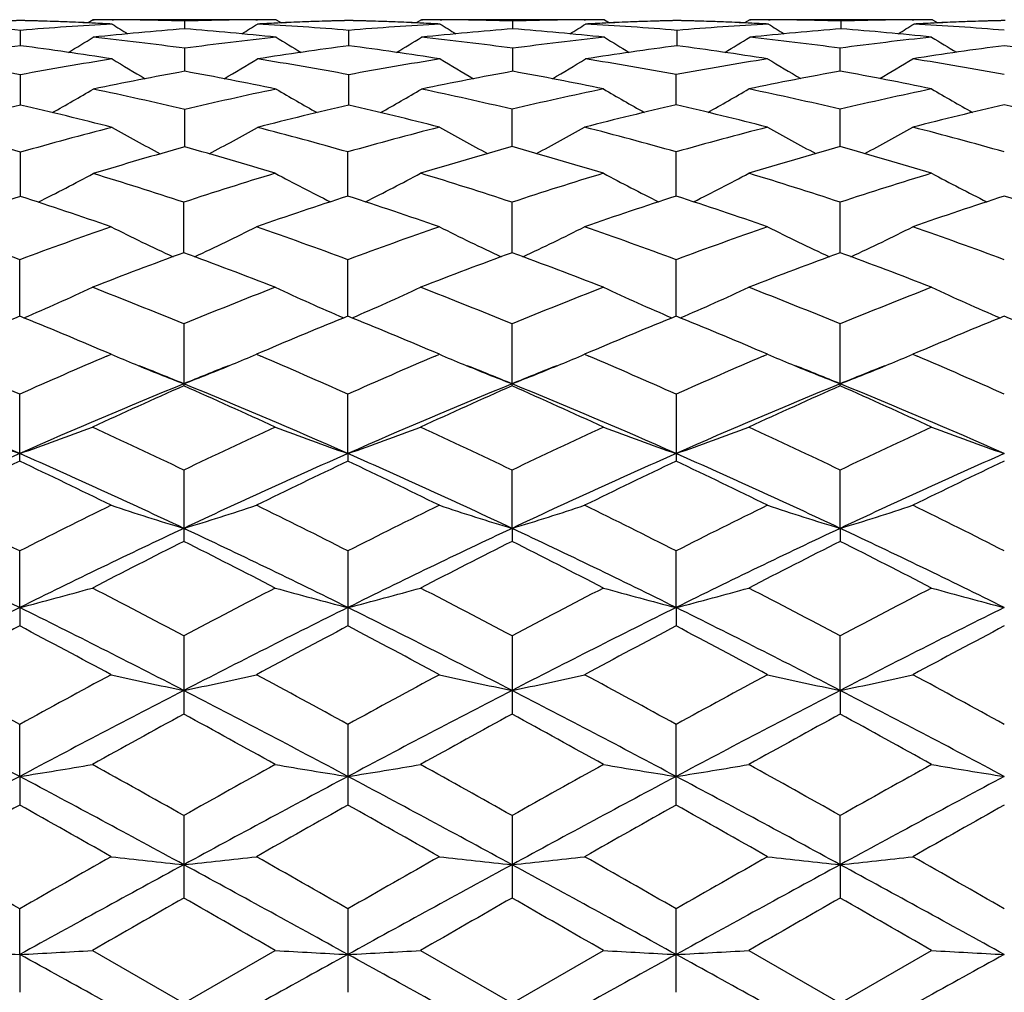
# Model space of a CAD drawing. Units: inches. Extents: x 0 to 11, y 0 to 8.5.
# Drawn here: x 8 to 8.1, y 5.8 to 5.9 of the extents above; entities that cross this region are included whole.
import ezdxf

# ---------------------------------------------------------------- set-up
doc = ezdxf.new("R2010")
doc.units = ezdxf.units.IN
doc.header["$LTSCALE"] = 0.605
doc.header["$MEASUREMENT"] = 0
doc.layers.get('0').update_dxf_attribs({"linetype": 'CONTINUOUS'})

msp = doc.modelspace()

# ---------------------------------------------------------------- linework, layer by layer
at = {"color": 7, "linetype": 'Continuous'}
for p, q in [((7.9683693524, 5.9435712158), (7.9675251754, 5.9430418253)), ((7.9683417955, 5.9430049673), (7.9681221519, 5.943015337799999)), ((7.9982519825, 5.943571218), (7.9683693537, 5.943571218)), ((7.9683693537, 5.943571218), (7.9685212531, 5.9435709212)), ((7.9714461875, 5.9435605244), (7.971689549, 5.9435592447)), ((7.983311468999999, 5.9420731662), (7.9833114257, 5.9433446094)), ((7.994931937300001, 5.943559245399999), (7.9951784971, 5.9435608886)), ((7.9982519825, 5.943571218), (7.9990967849, 5.943042278099999)), ((7.9985024341, 5.9430153241), (7.9982795497, 5.9430044825)), ((8.0219933298, 5.9435712176), (8.021149017, 5.9430417276)), ((8.0219657676, 5.9430048617), (8.021744025599999, 5.9430153311)), ((8.0518757383, 5.943571218), (8.02199333, 5.943571218)), ((8.02199333, 5.943571218), (8.022145222, 5.9435709212)), ((8.0250681883, 5.9435605337), (8.0253134888, 5.9435592437)), ((8.0369342772, 5.9420732113), (8.0369342905, 5.9433445928)), ((8.048555709, 5.943559245), (8.0487997913, 5.9435608723)), ((8.0518757383, 5.943571218), (8.0527203555, 5.9430423816)), ((8.0521238167, 5.9430153289), (8.051903299500001, 5.9430046025)), ((8.075615951, 5.9435712189), (8.0747715717, 5.943041712599999)), ((8.0755883845, 5.9430048405), (8.0753660614, 5.943015337999999)), ((8.105499091699999, 5.943571218), (8.0756159504, 5.943571218)), ((8.0756159504, 5.943571218), (8.0757678509, 5.9435709212)), ((8.0786902048, 5.9435605379), (8.0789362485, 5.943559244199999)), ((8.0905568686, 5.942073174500001), (8.0905569042, 5.9433446065)), ((8.1021790109, 5.943559245599999), (8.1024221592, 5.9435608668)), ((8.105499091699999, 5.943571218), (8.1063436416, 5.943042433)), ((8.105745992000001, 5.9430153291), (8.1055266515, 5.943004659500001)), ((7.9565001214, 5.9393018088), (7.9565002052, 5.9418270235)), ((8.010122973, 5.939301691900001), (8.0101230023, 5.941827103200001)), ((8.0637454486, 5.9393017722), (8.0637454114, 5.941827050800001)), ((7.9833115399, 5.935137475499999), (7.9833114257, 5.938894729099999)), ((8.0369342546, 5.9351375898), (8.0369342905, 5.938894654199999)), ((8.0904049041, 5.9351649549), (8.0904049978, 5.938915274299999)), ((7.956500055299999, 5.929615496), (7.9565002052, 5.934572929500001)), ((8.0101229498, 5.9296152976), (8.0101230023, 5.9345731084)), ((8.0635935732, 5.929650469199999), (8.0635935053, 5.934601326699999)), ((7.9833115988, 5.9227833104), (7.9833114257, 5.9288982471)), ((8.03678233, 5.9228257935), (8.0367823885, 5.9289339933)), ((8.090404856000001, 5.922825641799999), (8.0904049978, 5.9289341024)), ((7.956499998200001, 5.9146987778), (7.9565002052, 5.9219194563)), ((8.0099710252, 5.914747717999999), (8.0099710954, 5.9219628375)), ((8.063593599199999, 5.9147479167), (8.0635935053, 5.921962655700001)), ((7.983159744500001, 5.9054870785), (7.983159519500001, 5.9137456627)), ((8.036782311, 5.905487329800001), (8.0367823885, 5.9137454867)), ((8.0904048129, 5.9054871212), (8.0904049978, 5.9137456387)), ((7.9563480387, 5.8951213318), (7.9563482984, 5.904354061699999)), ((8.009971007, 5.8951210239), (8.0099710954, 5.904354414)), ((8.063593623400001, 5.8951212706), (8.0635935053, 5.9043541761)), ((7.983159519500001, 5.89386731), (7.983159519500001, 5.8837400643)), ((8.0367823885, 5.8837403012), (8.0367823885, 5.8938670904)), ((8.0904049978, 5.8837400969), (8.0904049978, 5.8938672801)), ((7.9712905385, 5.8888981038), (7.970265646900001, 5.8893347398)), ((7.970582120900001, 5.8885950228), (7.9712905385, 5.8888981038)), ((7.9960519423, 5.889333315), (7.995030325, 5.888898104500001)), ((7.995030325, 5.888898104500001), (7.995736517799999, 5.8885964469)), ((8.0249125235, 5.8888981038), (8.0238912158, 5.8893331748)), ((8.0242065351, 5.8885960892), (8.0249125235, 5.8888981038)), ((8.0496743064, 5.8893337743), (8.0486516227, 5.8888981042)), ((8.0486516227, 5.8888981042), (8.0493585445, 5.888596129400001)), ((8.0785345464, 5.8888981038), (8.0775117292, 5.8893338376)), ((8.077827539, 5.8885956385), (8.0785345464, 5.8888981038)), ((8.1032991238, 5.8893348448), (8.1022739975, 5.888898103400001)), ((8.1022739975, 5.888898103400001), (8.1029825732, 5.8885954006)), ((7.9563482984, 5.871439409500001), (7.9563482984, 5.8823755853)), ((8.0099710013, 5.872682967999999), (8.0099710954, 5.8823760088)), ((8.0635935053, 5.8823757229), (8.0635935053, 5.8714392625)), ((8.0099710013, 5.872682967999999), (8.0099710954, 5.8714389587)), ((7.983159519500001, 5.86997622), (7.983159519500001, 5.8583252464)), ((8.036782296, 5.8604612566), (8.0367823885, 5.8699759642)), ((8.0904047792, 5.8604610967), (8.0904049978, 5.8699761851)), ((8.036782296, 5.8604612566), (8.0367823885, 5.8583255165)), ((8.0904047792, 5.8604610967), (8.0904049978, 5.8583252845)), ((7.9563480224, 5.847518345499999), (7.9563482984, 5.8567758387)), ((8.0099710954, 5.8567763189), (8.0099710954, 5.8445081526)), ((8.0635936309, 5.847518271699999), (8.0635935053, 5.8567759946)), ((7.9563480224, 5.847518345499999), (7.9563482984, 5.8445086536)), ((8.0635936309, 5.847518271699999), (8.0635935053, 5.844508489500001)), ((7.983159519500001, 5.842886245599999), (7.983159519500001, 5.8301084361)), ((8.0367823885, 5.8428859623), (8.0367823885, 5.83010873)), ((8.0904047792, 5.833966101000001), (8.0904049978, 5.842886207)), ((8.0904047792, 5.833966101000001), (8.0904049978, 5.830108478200001)), ((7.9563480224, 5.8199195336), (7.9563482984, 5.828426880199999)), ((8.0099710954, 5.828427400700001), (8.0099710954, 5.8152460345)), ((8.0635935053, 5.815246393400001), (8.0635935053, 5.828427049199999)), ((7.9563480224, 5.8199195336), (7.9563482984, 5.815246569)), ((7.983159519500001, 5.81352021), (7.983159519500001, 5.8000508421)), ((8.0367823885, 5.8135199089), (8.0367823885, 5.8000511501)), ((8.0904047792, 5.8054989099), (8.0904049978, 5.8135201689)), ((8.0904047792, 5.8054989099), (8.0904049978, 5.8000508869)), ((7.9563480224, 5.7908270243), (7.9563482984, 5.7982944205)), ((8.0099710954, 5.7982949636), (8.0099710954, 5.7846494226)), ((8.0635935053, 5.784649791100001), (8.0635935053, 5.798294596900001)), ((7.9682174562, 5.7914850943), (7.983159519500001, 5.7828784708)), ((7.983159519500001, 5.7828784708), (7.998100083400001, 5.791485094900001)), ((8.0218414373, 5.7914850943), (8.0367823885, 5.782878162)), ((8.0367823885, 5.782878162), (8.0517238443, 5.791485094900001)), ((8.0754640483, 5.791485095), (8.0904049978, 5.7828784287)), ((8.0904049978, 5.7828784287), (8.1053471939, 5.791485094900001)), ((7.9563480224, 5.7908270243), (7.9563482984, 5.784649972))]:
    msp.add_line(p, q, dxfattribs=at)
for centre, radius, start, end in [((7.914317705, 5.434556698200001), 0.5090211649, 85.2464567981, 86.9321450996), ((7.9685592388, 5.4393711875), 0.5042004942, 91.3704817022, 92.69184137449999), ((7.9682655566, 5.4390887066), 0.5044831323, 91.33635012959999, 92.5917377217), ((7.944748770199999, 5.4393943841), 0.5041772134, 87.4084571882, 88.6644207802), ((7.9987723485, 5.433196357999999), 0.5103842553, 93.0695256054, 94.7509167142), ((7.9444284426, 5.4389144183), 0.5046574372, 87.30896905, 88.62931358510001), ((7.9443571466, 5.4373596885), 0.5062138000999999, 86.93288768149999, 87.28428217049999), ((7.9682173517, 5.4410747258), 0.5024965153000001, 89.63183830750002, 89.96534850399998), ((8.162221637, 6.2474576649), 0.3594211025, 237.9407636771, 238.4184407092), ((7.9682126376, 5.4405418466), 0.5030294143, 88.2799678125, 89.6039715172), ((7.9984114648, 5.4404979111), 0.5030733676, 90.39629175520002, 91.720024412), ((7.804635938, 6.2471048453), 0.3589984702, 301.5792866406, 302.0576247309), ((7.998403927000001, 5.4411027212), 0.5024685199, 90.0346467791, 90.3677937658), ((8.0222802782, 5.437079315499999), 0.5064944532, 92.71603298259998, 93.06685440340001), ((7.967939307999999, 5.4344902317), 0.5090875811, 85.24694352520001, 86.9324510091), ((8.0221849471, 5.4392589714), 0.5043127249, 91.3705077541, 92.69159838280001), ((8.0218912125, 5.4389767535), 0.5045950994, 91.3363782559, 92.59148653790001), ((7.9980462628, 5.438807174500001), 0.5047647463, 87.30908094, 88.62904020149998), ((7.9983683573, 5.4393370584), 0.5042345761, 87.4082683034, 88.66420789829999), ((8.0523805616, 5.433391369700001), 0.5101887851, 93.06915218879999, 94.7510976599), ((7.9979683687, 5.437107074400001), 0.5064666291, 86.9331991747, 87.2841948762), ((8.0218413785, 5.441138913), 0.5024323279999999, 89.63202222870002, 89.96535065479999), ((8.2157014482, 6.2472533609), 0.3591724816, 237.9426877581, 238.4207582654), ((8.0218373603, 5.440696467), 0.5028747913, 88.27965054789999, 89.6039389119), ((8.0520364485, 5.4404063926), 0.5031648919, 90.3963576948, 91.7199528417), ((7.858110661, 6.2473356615), 0.3592718872, 301.5799925799001, 302.0578973272), ((8.0520277025, 5.4411203974), 0.5024508436, 90.03464965779999, 90.368089668), ((8.0758956352, 5.4371998316), 0.506373792, 92.7157300692, 93.06691310129999), ((8.0215528922, 5.4343573787), 0.5092206563, 85.24719212810002, 86.9323846391), ((8.075806014600001, 5.4392502063), 0.5043214705, 91.37033154219999, 92.6915159157), ((8.0755116791, 5.4389851948), 0.5045866297, 91.3361800608, 92.5911770927), ((8.0516694221, 5.438859777999999), 0.504712155, 87.3089280186, 88.6289825314), ((8.0519920164, 5.4394046105), 0.5041670279, 87.4080464278, 88.6641709927), ((8.1059983145, 5.4334960386), 0.510084038, 93.0693034241, 94.7515507454), ((8.0515880529, 5.4370843428), 0.5064894529, 86.9330732594, 87.2839852133), ((8.0754640035, 5.4410829462), 0.5024882948, 89.63213263450001, 89.965354059), ((8.2692259125, 6.247087944900001), 0.358980511, 237.9418705787, 238.4202119094), ((8.0754604411, 5.440693046900001), 0.5028782093999999, 88.27971550059999, 89.60397825009998), ((8.1056598934, 5.440319640599999), 0.5032516434000001, 90.39630564229999, 91.71975094129999), ((7.9116707486, 6.2474192815), 0.3593758127, 301.5815171626001, 302.0592361874), ((8.105651100700001, 5.4410683124), 0.5025029287, 90.0346515533, 90.36816897989999), ((8.129511000299999, 5.4373661027), 0.5062073845, 92.71571837089999, 93.067128754), ((8.075164165599999, 5.4341927289), 0.5093856638, 85.26458198040001, 86.9321298394), ((8.1294261366, 5.439298434299999), 0.5042731992, 91.3701606336, 92.6915400657), ((8.1291305663, 5.4390694983), 0.5045022647, 91.3359614475, 92.59111055540001), ((8.0228472688, 5.429014860800001), 0.5145791693, 94.40645808639998, 96.0772281743), ((7.9436221005, 5.427402247000001), 0.5161988095000001, 83.92494876199999, 85.5903087558), ((8.076479134, 5.428976866799999), 0.5146177852, 94.40713164190002, 96.07765369389999), ((7.997263478200001, 5.427584603500001), 0.5160156121, 83.9247515585, 85.5908016276), ((8.1301154573, 5.4288145814), 0.5147806092, 94.40726548010002, 96.07725791209998), ((8.0509018158, 5.427714506900001), 0.5158848493, 83.9418447041, 85.5914334749), ((8.0251343293, 5.409577824099999), 0.5341517045, 97.38244886979999, 99.00160669200001), ((7.8876127682, 5.4077469313), 0.5359999693999999, 81.0020772988, 82.61584503529998), ((7.7788837891, 6.247181675399999), 0.3603255218, 300.9715153627, 301.7270505507), ((7.9128336574, 5.4189164522), 0.5247328123, 82.28117792359998, 83.9246576088), ((8.053956384600001, 5.417581004700001), 0.5260786153, 96.0782197825, 97.71733102350001), ((8.0787787229, 5.409383463999999), 0.5343471055, 97.3820695035, 99.0006706234), ((8.1875386077, 6.2468602161), 0.3599474823, 238.2729751561, 239.0294373992), ((7.9411618582, 5.407235113400001), 0.5365168921, 81.00293531279998, 82.61506222970002), ((7.8326522075, 6.2469388571), 0.3600430304, 300.9716142203, 301.7278202226), ((7.966499749900001, 5.419329509), 0.524317618, 82.27979530980001, 83.92445689340002), ((8.1076174669, 5.4172592367), 0.5264025268, 96.07855130829999, 97.71675115149999), ((8.1323742685, 5.409546882000001), 0.5341816713, 97.38146295500002, 99.00068504040003), ((8.2412448064, 6.2469872391), 0.3600988779, 238.2724461172, 239.0284933065), ((7.994782563099999, 5.4072600048), 0.5364925072, 81.01880679899999, 82.6145411238), ((7.8863129367, 6.246891757799999), 0.3599829283, 300.9702609213, 301.7266034792), ((8.0201446767, 5.4194999587), 0.5241457649, 82.29646690680002, 83.9249095679), ((8.1609338989, 5.417234772300001), 0.5264265116, 96.06130557170002, 97.6994531503), ((8.185615860499999, 5.4100808261), 0.5336422473, 97.364143464, 98.98497971780002), ((8.2948667935, 6.2472231497), 0.360364967, 238.2704645798, 239.0244216375), ((8.0484218089, 5.4074156611), 0.5363360468, 81.0180444476, 82.6305119508), ((7.8557541037, 5.3952876691), 0.5486149552, 79.4183127962, 81.0017544033), ((8.057830734500001, 5.391839274600001), 0.5521120322999999, 99.00199014379999, 100.5755888909), ((8.1588507488, 6.2469635478), 0.3620852872, 238.8299002301, 239.828288091), ((7.8079843265, 6.246635385), 0.3616956052, 300.1688524629, 301.1684894585), ((7.909381067999999, 5.3952626113), 0.5486389976, 79.4192245705, 81.00263002770001), ((8.1113599051, 5.3923709732), 0.5515723579, 99.00110799929999, 100.576161778), ((8.2123535987, 6.246789859), 0.3618750033, 238.8318083254, 239.8308768516), ((7.861456248500001, 6.2468791), 0.3619814493, 300.1700542144, 301.1687542125), ((7.9629590638, 5.3949960446), 0.5489090556, 79.435904057, 81.0025175435), ((8.16462696, 5.392706506000001), 0.5512329414, 98.9853285264, 100.5612372153), ((8.2657340134, 6.2466093814), 0.3616536014, 238.8271981407, 239.82558735), ((7.914873473099999, 6.2469283175), 0.3620305591, 300.1766874147, 301.1738996965), ((8.0165035804, 5.394538256000001), 0.5493733809, 79.43663252430001, 81.0180046083), ((8.0834458757, 5.381641018200001), 0.5624813067000001, 100.254609756, 101.8053400296), ((7.8824161957, 5.3777982636), 0.5663981184, 78.1990071137, 79.73886253020001), ((8.1371319895, 5.3813794789), 0.5627500267000001, 100.256204146, 101.8060847976), ((7.936153008300001, 5.3783678329), 0.5658174595000001, 78.2141307032, 79.7399442114), ((8.1904828296, 5.3812018474), 0.5629304339, 100.2404836349, 101.7897823269), ((7.9898540478, 5.3787219283), 0.5654549608, 78.2145082927, 79.7570130861), ((7.7837987645, 6.2469642373), 0.3648659363, 299.1778466021, 300.3883677407), ((7.8488087408, 5.359983813), 0.5845978152, 76.6983774442, 78.1987316347), ((8.1184233552, 5.3573020864), 0.5873477713, 101.8060863068, 103.2992711809), ((8.1826330701, 6.2466413163), 0.3644915172, 239.6116500143, 240.823613745), ((7.837561079199999, 6.2467189183), 0.3645843395, 299.1775270098, 300.3891167826), ((7.9026119112, 5.360859596), 0.5837038957999999, 76.71114024929999, 78.1983677413), ((8.171834501900001, 5.3568756225), 0.5877838489, 101.7911553845, 103.2832324438), ((8.2362010677, 6.246766563), 0.3646208378, 239.6060541569, 240.8162605232), ((7.8910480018, 6.2466742828), 0.3645102875, 299.1823223665, 300.3929898759), ((7.9563360433, 5.3612962281), 0.5832557252, 76.7109894683, 78.2146001946), ((8.2254910823, 5.3566773001), 0.5879847771, 101.7903761585, 103.282011431), ((8.2899575852, 6.247000098099999), 0.3648896528, 239.6065705969, 240.8158230911), ((8.0921359222, 5.3419065259), 0.603157442, 102.9955947356, 104.4565928156), ((7.820093540499999, 5.338674357099999), 0.6064801951, 75.548942242, 77.0021033622), ((8.1458220936, 5.3415968276), 0.6034732442, 102.9948502637, 104.4551113175), ((7.873508626, 5.3378221732), 0.6073570460000001, 75.5649013021, 77.001087489), ((8.1989823825, 5.3422246379), 0.6028260522, 102.9787869528, 104.4406304143), ((7.9271059327, 5.3377558467), 0.60742744, 75.5642031132, 77.0148953032), ((8.252402908099999, 5.3430476776), 0.6019786783, 102.9776207144, 104.4415607805), ((7.9807457863, 5.3378741502), 0.6073083884, 75.5630638114, 77.0139586085), ((7.784396844500001, 5.3161277995), 0.6297643196, 74.1403310782, 75.5486199102), ((8.1302204163, 5.3100866237), 0.636017395, 104.4564513139, 105.8510529519), ((8.1526625502, 6.2479094969), 0.3694430921, 240.6250776775, 242.0176789712), ((7.8141513914, 6.2475939962), 0.3690753207, 297.9791439497, 299.3733444248), ((7.838075148500001, 5.3162817391), 0.62960131, 74.1557383651, 75.5500465848), ((8.1831804989, 5.3114004496), 0.6346557547, 104.440595941, 105.8380187119), ((8.2060574972, 6.247755725299999), 0.3692381481, 240.6205553752, 242.0129723386), ((7.86744714, 6.2478541629), 0.3693531199, 297.9880840767, 299.3799975370999), ((7.8915758245, 5.3158147952), 0.6300835748, 74.156677539, 75.5642853893), ((8.2367477696, 5.3116468367), 0.634403498, 104.4413564372, 105.8393054466), ((8.259574523300001, 6.2475586407), 0.3690149002000001, 240.6197488029, 242.0130630981), ((7.9210555441, 6.2478615136), 0.3693663808, 297.98950578, 299.3813260462), ((7.9449138962, 5.3147588604), 0.6311770463, 74.1579816343, 75.5631879548), ((8.1588579407, 5.2926785165), 0.6541014078, 105.5677790814, 106.9311172479), ((7.8058488106, 5.286172648), 0.6608828468, 73.0881135915, 74.4235709875), ((8.2122790142, 5.2924025875), 0.6543947308, 105.5560899543, 106.9186312167), ((7.859766114199999, 5.2871624003), 0.6598505063, 73.08749955399999, 74.4388163825), ((8.266086420399999, 5.291749462799999), 0.655073366, 105.5563440354, 106.9174705252), ((7.9135674529, 5.2877248295), 0.6592606232, 73.08807961069999, 74.4406641921), ((7.7910673445, 6.2500854274), 0.3760750926, 296.5827731655, 298.1287036332), ((7.7669270862, 5.2564671082), 0.6919332074, 71.7897549451, 73.0744017106), ((8.200698746799999, 5.2524008188), 0.6962042215, 106.9181123188, 108.207826326), ((8.1752521063, 6.2497436762), 0.3756622563000001, 241.8635747843, 243.4104659014), ((7.8446473872, 6.2498123526), 0.3757426363, 296.5906515606, 298.137137719), ((7.8210283148, 5.2580488489), 0.6902810305, 71.7864385404, 73.08725493989999), ((8.2546819771, 5.2512486397), 0.6974111434, 106.9188207184, 108.2063769084), ((8.2289469258, 6.249869836699999), 0.3758070173, 241.8630918529, 243.4092193755), ((7.898296637000001, 6.2497785013), 0.3757002224, 296.5893100928, 298.135990001), ((7.8748386082, 5.2586208499), 0.6896791698, 71.78640064220001, 73.0883483711), ((8.3083815595, 5.2509523525), 0.6977167919, 106.9177292575, 108.2047755841), ((8.282694207999999, 6.2501083375), 0.3760757770000001, 241.8635771728, 243.4085261941), ((8.179435935, 5.2269277536), 0.7230002478, 107.9597055899, 109.208850705), ((7.732006062000001, 5.2222067624), 0.7279717363, 70.8100963252, 72.0381875304), ((8.2327636057, 5.226843776), 0.7230825061, 107.9456636228, 109.1945933951), ((7.785092244199999, 5.220602294), 0.7296631701, 70.8117734879, 72.0494879355), ((8.286141410399999, 5.227547661), 0.7223376967, 107.9444032607, 109.1947095741), ((7.838580814199999, 5.220250937599999), 0.7300388689, 70.8109448907, 72.0479988557), ((8.3392596682, 5.2290430364), 0.7207597103, 107.9428697825, 109.195946276), ((7.8922352345, 5.2204012512), 0.7298862081, 70.8094797954, 72.04672718), ((7.689500756799999, 5.185964952), 0.7663488262, 69.62235222999999, 70.7974291577), ((8.2265687447, 5.1764996415), 0.7763962561, 109.1958875683, 110.3677545145), ((8.1444627821, 6.254766461799999), 0.3860569873, 243.3482488025, 245.0146105259), ((7.822025786, 6.2544546247), 0.3857030556, 294.9821435717, 296.6502650174), ((7.7432808074, 5.1863366131), 0.7659459982, 69.62370769569999, 70.8114513507), ((8.2795464975, 5.1782839799), 0.7744993045999999, 109.1942804476, 110.3689523465), ((8.1980111099, 6.2546460627), 0.3859163407, 243.3500042679, 245.0170772936), ((7.8754971576, 6.2547496122), 0.3860339529, 294.9840139987, 296.6505147913), ((7.7965150444, 5.1852370476), 0.7671116925, 69.6251182359, 70.8111411008), ((8.3330480231, 5.1786705408), 0.7740946167, 109.1952642559, 110.3705292936), ((8.2515267077, 6.2544225087), 0.3856688006, 243.3492386078, 245.0174521986), ((7.929125818999999, 6.2547178824), 0.3860027757, 294.9851877031, 296.6517929538), ((7.8494593779, 5.1833458381), 0.7691206874, 69.6267878175, 70.80974345850001), ((8.260385852999999, 5.1491896633), 0.8055062373, 110.1307780942, 111.266966447), ((7.701762013, 5.1382288518), 0.8172330273, 68.7393377109, 69.8591237575), ((8.3144838665, 5.1480161164), 0.8067718045000001, 110.1337718954, 111.2681091329), ((7.755966301, 5.1397475631), 0.8156071731, 68.73865731689999, 69.8607390126), ((8.3685312211, 5.1468694281), 0.8079944647, 110.1340656239, 111.2666819833), ((7.8100117374, 5.1408049614), 0.8144686873999999, 68.7393552673, 69.8630499703), ((7.7994689036, 6.2629244142), 0.4003815677000001, 293.173218854, 294.9273873287), ((7.6535472771, 5.0911232679), 0.8677800571, 67.6766085052, 68.7391126866), ((8.3154031754, 5.0846213086), 0.8747942259, 111.2671752811, 112.321068814), ((8.166693630900001, 6.2625916776), 0.4000144972, 245.0726593047, 246.8286769808), ((7.8532127342, 6.262656311900001), 0.4000879277, 293.1723826952, 294.9280047659), ((7.708077718999999, 5.093481018999999), 0.86525408, 67.6728948074, 68.7384379594), ((8.3698339905, 5.082583037), 0.8769864223, 111.2680100086, 112.3193284913), ((8.2203811688, 6.2627214302), 0.4001590425, 245.0722083974, 246.8274141633), ((7.9068561673, 6.2626291139), 0.4000544869, 293.1711684526999, 294.9269426275), ((7.7621274643, 5.0945240418), 0.8641271615999999, 67.6728250449, 68.73975304439999), ((8.4236179664, 5.0821142465), 0.8774815495999999, 111.2666807074, 112.317446246), ((8.2741185798, 6.2629740997), 0.4004362474, 245.0726460419, 246.8265625733), ((8.301101888, 5.0464517471), 0.9160214414, 112.1083777786, 113.0510516137), ((7.6087806338, 5.0395712817), 0.923455117, 66.9553477832, 67.89052778840001), ((8.355052110399999, 5.0455908728), 0.9169418917000001, 112.1070967819, 113.0490488633), ((7.661124775299999, 5.0364956159), 0.9267855173999999, 66.9568427818, 67.8888484611), ((8.4081464424, 5.0468291057), 0.9155961962000001, 112.1056352594, 113.0489695784), ((7.714477565599999, 5.0359070254), 0.9274325465000001, 66.9558720426, 67.88710980569999), ((8.4606514301, 5.049505233600001), 0.9126962515000001, 112.1038399309, 113.0500303284), ((7.7681927549, 5.0361982842), 0.927128032, 66.9542839085, 67.8856277192), ((7.5522496094, 4.9771317242), 0.991343633, 65.944130104, 66.84182310850001), ((8.3671225377, 4.961740495), 1.0081192614, 113.1629036298, 114.0457467665), ((8.1336707636, 6.2721415807), 0.4162245788, 247.0376311355, 247.6194141104), ((7.8327980608, 6.2718175372), 0.4158684879, 292.3786631039001, 292.9610163732), ((7.6060421767, 4.9774399044), 0.9909934028, 65.9458400501, 66.84399304029999), ((8.4193291524, 4.9649747494), 1.0045890152, 113.1610930025, 114.047137783), ((8.1871779809, 6.2718988428), 0.4159563015, 247.0391428992, 247.6213262094), ((7.886292834400001, 6.2721117039), 0.4161887062, 292.3794451127999, 292.9612562917), ((7.658832309099999, 4.9755063919), 0.9930979858, 65.9474543382, 66.84372344180001), ((8.4727160676, 4.965578456), 1.0039414821, 113.1623716369, 114.0489106088), ((8.240715205199999, 6.271686282899999), 0.4157275022999999, 247.0384758573, 247.6209903676), ((7.9398741086, 6.272188519099999), 0.4162754702000001, 292.3806388411, 292.9623402709999), ((7.7109089797, 4.9719582183), 0.9969681172, 65.9494216043, 66.8421316575), ((8.1369256284, 6.2800549428), 0.4247811806, 247.6198695034, 248.7776417272), ((7.62040005, 4.996230525), 0.9591004348000001, 67.77596521859998, 68.2468198981), ((7.8295165102, 6.2797981659), 0.4244974504, 291.2194827424, 292.3781200845), ((8.3468288587, 4.9938363924), 0.9616606520000001, 111.7509184124, 112.2202367586), ((8.1905361937, 6.280064268099999), 0.4247853304, 247.6217973646, 248.7795874243), ((7.6739999838, 4.9960592596), 0.9592677353, 67.7785913341, 68.24907435780001), ((7.8829804022, 6.2801671313), 0.4248985915, 291.221425228, 292.3788970944), ((8.3992123396, 4.9969806138), 0.9582815876, 111.7516787341, 112.2227442864), ((8.244038144800001, 6.279765816599999), 0.4244636788, 247.6214573888, 248.7801822951), ((7.726595196900001, 4.9935115076), 0.9620145746, 67.77933428829999, 68.24854575020001), ((7.936666239400001, 6.2799892247), 0.4247100074, 291.2221355822, 292.3801066517), ((8.4533706252, 4.9957136912), 0.9596568595, 111.7531740559, 112.2237544856), ((7.5345108976, 4.9176041726), 1.0440894144, 66.1700229971, 67.7687947659), ((8.376171343200001, 4.9223583793), 1.0389268894, 112.2275574741, 113.8343166438), ((8.4096673183, 4.9194241892), 1.0544259144, 113.8593537881, 114.7502504212), ((7.5482260305, 4.9008672684), 1.0748051314, 65.2560800798, 66.1300114961), ((7.5885384582, 4.9186200018), 1.0429964198, 66.1678001368, 67.76826919239998), ((8.430781357699999, 4.9201006853), 1.0413905902, 112.2308573994, 113.8338036262), ((8.4643639682, 4.9171533904), 1.0569372085, 113.862790479, 114.7515207905), ((7.6432193427, 4.9211053451), 1.0402956131, 66.16581127929999, 67.77044178740002), ((7.603139972899999, 4.9037011129), 1.0716914463, 65.2553093251, 66.13182848939998), ((8.4850139762, 4.9186339228), 1.0429789725, 112.2314026538, 113.8318906907), ((8.5189234856, 4.9150498124), 1.0592398035, 113.863109747, 114.7499034711), ((7.6972378315, 4.921993856399999), 1.0393231347, 66.1659636488, 67.7721152006), ((7.6577123805, 4.9057254581), 1.0694557201, 65.25609022270001, 66.1344734359), ((8.104046777699999, 6.2981167101), 0.4503426541, 249.2476592177, 250.8544078436), ((7.808518121100001, 6.2984268848), 0.4506786849, 289.1484099261, 290.7537951148), ((7.4822320487, 4.822524223299999), 1.161070203, 64.4412738508, 65.255865116), ((8.4889582512, 4.8122543848), 1.1724367095, 114.7503294794, 115.5569570292), ((8.1576550045, 6.2980467536), 0.4502720454, 249.2462483072, 250.8532756608001), ((7.862254397999999, 6.2981187441), 0.4503507461, 289.147638412, 290.7543270677), ((7.5378593205, 4.8269078543), 1.1562505393, 64.4371556164, 65.2550979742), ((8.5443780628, 4.8084037393), 1.1766855812, 114.7512515429, 115.5550110139), ((8.2113374726, 6.298192944299999), 0.4504295532, 249.2458546416, 250.8521745082), ((7.9158948086, 6.2980922547), 0.4503196676, 289.1466165371, 290.7534038969), ((7.592442532100001, 4.8289209415), 1.1540202068, 64.43705721180001, 65.2565756703), ((8.5983445593, 4.807585908), 1.1775719507, 114.7497536305, 115.5529361319), ((8.2650674089, 6.2984825587), 0.4507381443, 249.2462305373, 250.8514040527), ((8.448315135, 4.7580011416), 1.2184202728, 113.814357691, 115.2000060411), ((7.466316522000001, 4.7621875163), 1.2138087839, 64.79850694550001, 66.1894402699), ((8.5020988497, 4.7575814711), 1.2188688065, 113.8133110053, 115.1984397376), ((7.5184638397, 4.758923136), 1.2173907562, 64.80110881520001, 66.1879191332), ((8.5547092338, 4.759801844), 1.2164289767, 113.8119134579, 115.1998266481), ((7.5715483523, 4.7577847593), 1.2186497022, 64.801006998, 66.18638602709999), ((8.6069585125, 4.7628159081), 1.2131169438, 113.8100277938, 115.2017570157), ((8.4915888737, 4.7440034014), 1.2480362276, 115.3956288209, 116.157319368), ((7.415420013899999, 4.732084249), 1.2612428767, 63.8493833399, 64.60317297180002), ((8.5458768159, 4.7425274725), 1.2496543865, 115.3941657805, 116.1548760419), ((7.466092278400001, 4.7259647305), 1.2680360307, 63.85161035060001, 64.6013198799), ((8.5982454285, 4.7450868037), 1.2468049332, 115.3925467512, 116.1550476286), ((7.518996979500001, 4.7245564765), 1.26961628, 63.85055912609999, 64.5993257835), ((8.6493190398, 4.7503566338), 1.2409512104, 115.3905541855, 116.1566714041), ((7.335668632999999, 4.6305349859), 1.3743761771, 63.1530833759, 63.84904743960001), ((8.5916038701, 4.6011459936), 1.407180141, 116.1562203185, 116.8360268951), ((8.1267095221, 6.3337921972), 0.4946199352, 251.6863277503, 253.1287346055), ((7.839747819199999, 6.333410904), 0.4942150698, 286.8688099255, 288.3125414481), ((7.3896411713, 4.631127841700001), 1.3736897045, 63.15494041270001, 63.85125703529999), ((8.6419293385, 4.6077472839), 1.3998016828, 116.1542164562, 116.837567868), ((8.1802815738, 6.3336778722), 0.4944957108, 251.6876580241, 253.1304788224), ((7.8932335101, 6.333815585599999), 0.4946418651, 286.8703799702, 288.3127251869), ((7.441315922699999, 4.6271836542), 1.3780880644, 63.1567367608, 63.85087836649999), ((8.6949798671, 4.6089808482), 1.3984425141, 116.155476796, 116.8394841159), ((8.233803894500001, 6.333360844900001), 0.4941634124, 251.6870834143, 253.1309309643), ((7.946875578099999, 6.3337293515), 0.4945538115999999, 286.8711026076, 288.3136981137), ((7.491463059299999, 4.620202149), 1.3858865817, 63.15885844850001, 63.84911152459999), ((7.3094812398, 4.5417249751), 1.4572346964, 63.6470042591, 64.8175844029), ((8.6000511203, 4.5482849937), 1.4499520615, 115.1795532873, 116.3560420409), ((7.3638496878, 4.5433266904), 1.4554683021, 63.64530701210001, 64.817321518), ((8.65514792, 4.5452979008), 1.4532827314, 115.1820467289, 116.3558298368), ((7.419107109, 4.5467086149), 1.4517123132, 63.6438714487, 64.81892280829999), ((8.7096962854, 4.5433534621), 1.4554361857, 115.1824641859, 116.3544996061), ((7.4732129634, 4.5476622098), 1.4506435313, 63.64424077870001, 64.8201721403), ((8.6548035003, 4.5229325359), 1.4947840408, 116.7003910203, 117.343316379), ((7.293270976000001, 4.4872976831), 1.5348168553, 62.6627713104, 63.2888772011), ((8.7109791066, 4.5180751336), 1.5002707428, 116.7041282522, 117.3446692707), ((7.3499487028, 4.4932534541), 1.5281237677, 62.661940665, 63.2908232031), ((8.7667987777, 4.513726811000001), 1.5051423849, 116.7044617617, 117.3429254553), ((7.4058359701, 4.4975842412), 1.5232369951, 62.66277558170001, 63.2936965254), ((7.8167844748, 6.391103744600001), 0.5612157072, 284.3994599833, 285.6541665559), ((7.1854765586, 4.3366006698), 1.7044630656, 62.0956685254, 62.6625557763), ((8.790859173200001, 4.3176096497), 1.7259337834, 117.3433560573, 117.9031470456), ((8.149395391799999, 6.3906134916), 0.5607064897, 254.345862014, 255.6018613392), ((7.8705147054, 6.390709497), 0.5608074133, 284.3988569691, 285.6545825417), ((7.243982370299999, 4.346097412200001), 1.6937850609, 62.0912922543, 62.6617244398), ((8.8489102426, 4.3091122934), 1.7355152891, 117.3443340425, 117.9010649136), ((8.203074147, 6.3907985216), 0.5608994957, 254.3455527222, 255.6010036119), ((7.9241533738, 6.3906784685), 0.5607732026, 284.3980624915, 285.6538584586), ((7.299962009500001, 4.350555159), 1.6887427497, 62.0911734258, 62.66330494310001), ((8.9033574522, 4.3074128865), 1.7374032379, 117.3427248266, 117.8988686127), ((8.256798294500001, 6.3911688847), 0.5612833196, 254.3458464964, 255.6004018002), ((8.753547708500001, 4.2371100364), 1.7969257807, 116.3367694606, 117.2946752828), ((7.1620796124, 4.2428411643), 1.7904890848, 62.70456782559999, 63.66593201470001), ((8.8076321746, 4.2361327965), 1.7980061, 116.3361368081, 117.2934625303), ((7.2133166679, 4.238105049100001), 1.7957918832, 62.706229984, 63.6647365579), ((8.859649734, 4.239306812300001), 1.794449614, 116.3351647877, 117.2943920078), ((7.2660764168, 4.2364404398), 1.7976666786, 62.70612090220001, 63.6636277389), ((8.9109249247, 4.2439411918), 1.7892547389, 116.3336197189, 117.2956489833), ((8.834482934, 4.1784522172), 1.8833121049, 117.7925380788, 118.3075665068), ((7.0660039185, 4.1553289122), 1.9094610018, 61.69885241840001, 62.20687632829999), ((8.889778025, 4.1751674895), 1.8869972134, 117.7909604483, 118.3049856724), ((7.1120303643, 4.1410562406), 1.9256287214, 61.70120684439999, 62.2049370423), ((8.9401763919, 4.1811648338), 1.8801887344, 117.7892516177, 118.3051729477), ((7.1637683612, 4.1376357511), 1.9295335791, 61.70009893389999, 62.2028043043), ((8.9872884254, 4.1933718085), 1.8663542985, 117.7871402465, 118.306898978), ((6.916808829600001, 3.9337803947), 2.1610940776, 61.24765669240001, 61.6984991171), ((9.0331800547, 3.8649333933), 2.2393912799, 118.3064080443, 118.7415285905), ((8.1193373899, 6.4885696012), 0.6686180554, 257.207423209, 258.248332399), ((7.8471096185, 6.488057639299999), 0.6680908696, 281.7499100128, 282.7917489675), ((6.9714304699, 3.9354506561), 2.159149737, 61.24958074470001, 61.700831123), ((9.0776290903, 3.881793017), 2.2201979681, 118.3043053543, 118.743162649), ((8.1729131131, 6.4884166092), 0.6684586177, 257.2083864205999, 258.2495855816), ((7.9006025987, 6.488615734500001), 0.6686635246, 281.7510402994, 282.791883043), ((7.0197304276, 3.9255993409), 2.1703463808, 61.2514801449, 61.700432774), ((9.1296980913, 3.8847854255), 2.2168269553, 118.3056368888, 118.7451570863), ((8.2264402163, 6.487976672999999), 0.6680085841, 257.207971253, 258.2499124627001), ((7.954244435800001, 6.4884928973), 0.6685394276, 281.7515584891, 282.7925872638), ((7.0637857298, 3.9079810158), 2.1903945534, 61.25371825850001, 61.6985728871), ((6.8633412335, 3.7662351042), 2.3264315111, 61.97731067779999, 62.7227549167), ((9.0438445549, 3.7767409688), 2.3145685031, 117.2751807678, 118.0244626021), ((6.91860237, 3.7694137267), 2.3228557703, 61.9761426631, 62.7227410094), ((9.0998079274, 3.7723498509), 2.3195442457, 117.2768664805, 118.0245339113), ((6.974990737200001, 3.7746866576), 2.3169017225, 61.9752544096, 62.7237742546), ((9.1549224272, 3.7694816798), 2.3227771628, 117.2771551277, 118.0237762393), ((7.0290048849, 3.7753733012), 2.3161118391, 61.97581567259999, 62.724600217), ((9.157843956699999, 3.6805982106), 2.4495464354, 118.6561344122, 119.0551817876), ((6.7576271027, 3.5885440448), 2.5547094988, 60.95062009659999, 61.3332114387), ((9.2190370501, 3.6670981928), 2.4650234613, 118.6600596323, 119.0565822146), ((6.8204555601, 3.6051950914), 2.5356836662, 60.9497529626, 61.3352357995), ((9.2791374052, 3.6552770735), 2.4785028485, 118.6603987092, 119.0547619378), ((6.8808962711, 3.6173899829), 2.5217126129, 60.950619669, 61.33825017050001), ((7.8230029572, 6.6662837037), 0.8568040703, 278.9533798513, 279.757813421), ((6.4991761689, 3.1770575821), 3.0254159669, 60.6261840709, 60.9503914088), ((9.4967186265, 3.1244325369), 3.0857825075, 119.0552430441, 119.3730836682), ((8.143179869099999, 6.665501196799999), 0.8560100518000001, 260.2421959815, 261.0474755189), ((7.876728619700001, 6.665668921699999), 0.8561809488, 278.9529932526, 279.7580801773), ((6.569180751499999, 3.2066424724), 2.9915989928, 60.62166314689999, 60.9495195532), ((9.5655853699, 3.0971089711), 3.1170702492, 119.0562525182, 119.370919804), ((8.196855822, 6.6657871246), 0.8563006888, 260.2419967994, 261.0469271593), ((7.9303659804, 6.6656242175), 0.8561343912, 278.952486104, 279.757614517), ((6.6307496395, 3.2207720908), 2.9753884387, 60.6215260767, 60.95116625170001), ((9.622002592000001, 3.0918922775), 3.122987283, 119.0545768144, 119.368657434), ((8.2505756097, 6.6663645109), 0.8568860667, 260.2421851361, 261.0465415068), ((9.4841222839, 2.9473422183), 3.2535818149, 118.0061854505, 118.5422958649), ((6.4333830339, 2.9561900192), 3.2435118448, 61.45764638020001, 61.9954301317), ((9.5395022276, 2.9440104562), 3.2573482955, 118.0059533554, 118.5414429542), ((6.482423010700001, 2.9476765302), 3.2531802687, 61.4583905815, 61.99456695639999), ((9.5901583984, 2.9495215252), 3.2510897336, 118.0054010801, 118.5419237499), ((6.534374051, 2.9446167688), 3.2566667395, 61.45827806470001, 61.9938795116), ((9.6386740016, 2.9589815232), 3.240339306, 118.0042100196, 118.5425214042), ((9.7152106576, 2.6825486865), 3.5926860164, 119.3121594118, 119.5857812694), ((6.1557487784, 2.6082304828), 3.6779220781, 60.4203857699, 60.68769127109999), ((9.7752401492, 2.6709251097), 3.6059574199, 119.3105093819, 119.5831250558), ((6.1792147802, 2.5547818081), 3.7392907959, 60.4228102513, 60.6857139404), ((9.8163282297, 2.6930276496), 3.5805486878, 119.3087536007, 119.5833221714), ((6.2251755987, 2.5414342625), 3.7546805809, 60.4216719634, 60.68349561630001), ((9.8449497926, 2.7372895351), 3.5297142217, 119.3065766254, 119.5851064708), ((5.635481893500001, 1.7443441734), 4.6712882031, 60.20907677989999, 60.42001249020001), ((10.4588295939, 1.4252152856), 5.0384753403, 119.5846358302, 119.7802173804), ((8.1144738678, 7.0474700118), 1.2488937613, 263.4166700829, 263.9645186395), ((7.8519616038, 7.0465623814), 1.2479789759, 276.0345711624, 276.5828803057), ((5.6941497354, 1.7528377404), 4.661411022099999, 60.2110270575, 60.4224103398), ((10.4642138034, 1.5098059414), 4.9410975869, 119.5824819512, 119.7819066712), ((8.1680520181, 7.047186786), 1.2486073775, 263.4171782564001, 263.9651761014), ((7.9054594473, 7.0476185966), 1.2490423805, 276.0351649366, 276.5829515739), ((5.7215908352, 1.7067777722), 4.714391417, 60.21298362609999, 60.42200532909999), ((10.509890363, 1.524041093), 4.9247955624, 119.5838526046, 119.783935662), ((8.221582286, 7.0463501398), 1.2477657285, 263.4169595754, 263.9653483512), ((7.9591011742, 7.0473802573), 1.2488033944, 276.0354363624, 276.5833231429999), ((5.727113070900001, 1.622355801), 4.8115545133, 60.21528703500001, 60.4200929241), ((10.5255655347, 1.1276074416), 5.3241427011, 118.5238129456, 118.8527238564), ((5.4334657265, 1.1144011495), 5.3392263404, 61.14716583000001, 61.4751426497), ((10.5834918104, 1.1198616471), 5.3330035095, 118.5246996797, 118.8530602784), ((5.4935232922, 1.1261485527), 5.3258320145, 61.1468139204, 61.4756168685), ((10.6398964366, 1.1147740306), 5.3388020757, 118.5248598101, 118.8528619193), ((5.5446492627, 1.1214756065), 5.331129848, 61.1475445026, 61.47602513029999), ((11.0399007865, 0.4505663165), 6.161221621799999, 119.7440170976, 119.9041825354), ((4.5819930151, -0.1496509802), 6.853239041799999, 60.1014328223, 60.24541440830001), ((11.1442951741, 0.3626001555), 6.262787639500001, 119.7480421431, 119.9056027033), ((4.703728824200001, -0.0309855946), 6.716415382, 60.1005481445, 60.2474707444), ((11.2418359156, 0.2858284875), 6.351233382699999, 119.7483800285, 119.9037452389), ((4.8069284316, 0.05502802690000001), 6.6171372983, 60.1014288269, 60.2505601592), ((8.0862347424, 8.2412267726), 2.4538397435, 266.6881973251, 266.9658000571001), ((7.826327876100001, 8.2433360134), 2.45595309, 273.034703689, 273.3120353135), ((8.1398424811, 8.240783238099999), 2.4533960751, 266.6879518828, 266.9656072602), ((7.8800510551, 8.241553764199999), 2.4541680865, 273.0345704164, 273.3121272001), ((8.1935168743, 8.2416070766), 2.4542214628, 266.687882982, 266.9654185629001), ((7.9336875402, 8.2414334489), 2.4540471706, 273.0343961304, 273.3119661423), ((8.2472342962, 8.243280764), 2.4558977896, 266.687947893, 266.9652856581), ((0.9236134004000001, -6.983329761799999), 14.5821273434, 61.04495613380001, 61.16528428100001), ((15.0764166682, -7.0441918263), 14.651701674, 118.835413982, 118.9551687718), ((0.9553718146, -7.0227656147), 14.6272186246, 61.0448023167, 61.164757824), ((15.1194491442, -7.025030034199999), 14.6298082277, 118.8352751708, 118.9552096511), ((0.9996150983, -7.039658387), 14.646540486, 61.0446905813, 61.1644874087), ((15.127445591, -6.9425917864), 14.535586151, 118.8344477437, 118.9551614348)]:
    msp.add_arc(centre, radius, start, end, dxfattribs=at)

doc.saveas('drawing.dxf')
